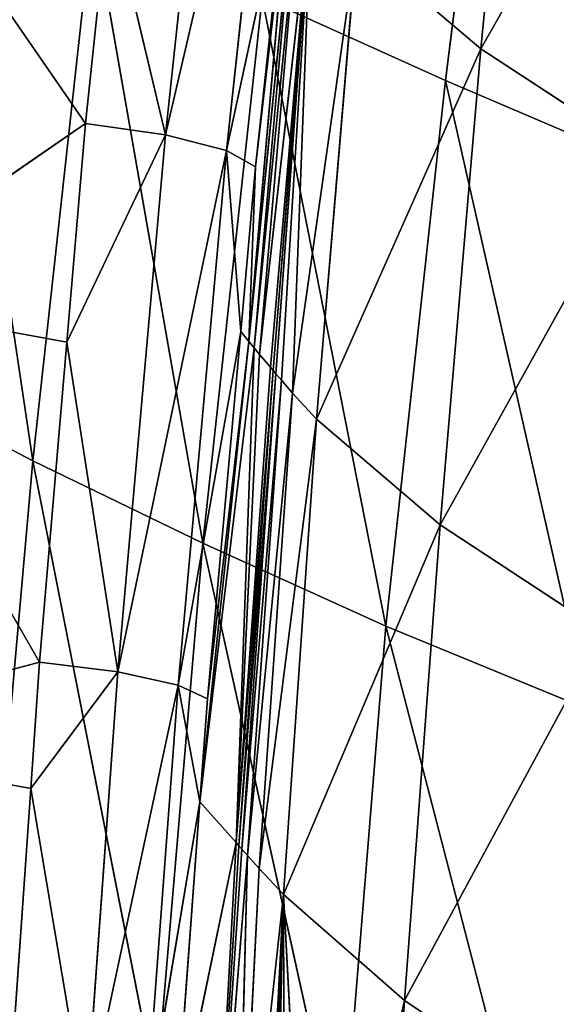
# Model space of a CAD drawing. Extents: x -383 to 383, y -296 to 488.
# Drawn here: x -329 to -299, y -112 to -58 of the extents above; entities that cross this region are included whole.
import ezdxf

# ---------------------------------------------------------------- set-up
doc = ezdxf.new("R2010")
doc.units = 0
doc.layers.get('0').update_dxf_attribs({"color": 13, "linetype": 'CONTINUOUS'})

# ---------------------------------------------------------------- blocks, each defined once
blk = doc.blocks.new('GROUP_4')
for p, q in [((690.351, 599.843, 337.75), (692.062, 626.242, 340.718)), ((695.488, 623.251, 358.985), (690.351, 599.843, 337.75)), ((695.488, 623.251, 358.985), (697.067, 593.955, 374.381)), ((697.067, 593.955, 374.381), (696.999, 621.767, 368.134)), ((697.716, 621.029, 372.71), (697.067, 593.955, 374.381)), ((698.067, 620.661, 374.998), (697.067, 593.955, 374.381)), ((697.067, 593.955, 374.381), (698.413, 620.294, 377.285)), ((699.771, 618.833, 386.427), (697.067, 593.955, 374.381)), ((698.415, 592.509, 383.567), (699.771, 618.833, 386.427)), ((699.062, 591.789, 388.159), (699.771, 618.833, 386.427)), ((699.062, 591.789, 388.159), (701.127, 617.382, 395.551)), ((699.383, 591.429, 390.454), (701.127, 617.382, 395.551)), ((701.127, 617.382, 395.551), (699.704, 591.07, 392.748)), ((682.342, 613.883, 126.083), (691.373, 579.044, 142.001)), ((691.373, 579.044, 142.001), (693.844, 609.32, 147.535)), ((693.844, 609.32, 147.535), (701.544, 574.445, 164.232)), ((703.091, 607.438, 409.897), (699.704, 591.07, 392.748)), ((703.091, 607.438, 409.897), (701.715, 588.809, 407.222)), ((701.715, 588.809, 407.222), (704.748, 606.824, 414.013)), ((702.924, 582.321, 410.585), (704.748, 606.824, 414.013)), ((681.473, 605.818, 301.428), (690.351, 599.843, 337.75)), ((702.924, 582.321, 410.585), (708.051, 606.254, 416.983)), ((708.051, 606.254, 416.983), (706.266, 581.591, 413.594)), ((711.11, 588.063, 415.768), (708.051, 606.254, 416.983)), ((712.338, 605.843, 418.213), (711.11, 588.063, 415.768)), ((701.544, 574.445, 164.232), (704.144, 604.744, 169.634)), ((704.144, 604.744, 169.634), (710.996, 569.863, 186.839)), ((690.351, 599.843, 337.75), (679.281, 579.384, 298.535)), ((688.355, 573.426, 334.896), (690.351, 599.843, 337.75)), ((690.351, 599.843, 337.75), (697.067, 593.955, 374.381)), ((710.996, 569.863, 186.839), (713.688, 600.174, 192.139)), ((697.067, 593.955, 374.381), (688.355, 573.426, 334.896)), ((695.233, 567.551, 371.622), (697.067, 593.955, 374.381)), ((697.067, 593.955, 374.381), (698.415, 592.509, 383.567)), ((698.415, 592.509, 383.567), (695.233, 567.551, 371.622)), ((696.558, 566.109, 380.848), (698.415, 592.509, 383.567)), ((698.415, 592.509, 383.567), (699.062, 591.789, 388.159)), ((699.062, 591.789, 388.159), (696.558, 566.109, 380.848)), ((697.181, 565.391, 385.463), (699.062, 591.789, 388.159)), ((699.062, 591.789, 388.159), (699.383, 591.429, 390.454)), ((699.383, 591.429, 390.454), (697.181, 565.391, 385.463)), ((697.487, 565.033, 387.77), (699.383, 591.429, 390.454)), ((699.543, 591.25, 391.601), (697.487, 565.033, 387.77)), ((697.639, 564.855, 388.924), (699.543, 591.25, 391.601)), ((699.704, 591.07, 392.748), (697.639, 564.855, 388.924)), ((697.79, 564.676, 390.078), (699.704, 591.07, 392.748)), ((699.704, 591.07, 392.748), (698.394, 563.961, 394.69)), ((698.695, 563.604, 396.996), (699.704, 591.07, 392.748)), ((699.383, 591.429, 390.454), (699.543, 591.25, 391.601)), ((699.543, 591.25, 391.601), (699.704, 591.07, 392.748)), ((701.715, 588.809, 407.222), (699.704, 591.07, 392.748)), ((701.715, 588.809, 407.222), (698.695, 563.604, 396.996)), ((698.996, 563.248, 399.301), (701.715, 588.809, 407.222)), ((701.715, 588.809, 407.222), (701.292, 583.085, 406.4)), ((701.715, 588.809, 407.222), (702.924, 582.321, 410.585)), ((706.266, 581.591, 413.594), (711.11, 588.063, 415.768)), ((711.11, 588.063, 415.768), (710.625, 581.048, 414.803)), ((726.401, 585.259, 416.276), (710.625, 581.048, 414.803)), ((680.165, 583.658, 120.313), (688.068, 548.762, 136.872)), ((691.373, 579.044, 142.001), (680.165, 583.658, 120.313)), ((701.292, 583.085, 406.4), (698.996, 563.248, 399.301)), ((701.292, 583.085, 406.4), (699.443, 562.683, 402.968)), ((702.924, 582.321, 410.585), (701.292, 583.085, 406.4)), ((699.443, 562.683, 402.968), (702.924, 582.321, 410.585)), ((700.23, 552.645, 405.683), (702.924, 582.321, 410.585)), ((706.266, 581.591, 413.594), (702.924, 582.321, 410.585)), ((700.23, 552.645, 405.683), (706.266, 581.591, 413.594)), ((706.266, 581.591, 413.594), (703.622, 551.776, 408.724)), ((709.103, 563.288, 411.893), (706.266, 581.591, 413.594)), ((706.266, 581.591, 413.594), (710.625, 581.048, 414.803)), ((710.625, 581.048, 414.803), (709.103, 563.288, 411.893)), ((710.625, 581.048, 414.803), (722.247, 560.877, 412.182)), ((679.281, 579.384, 298.535), (688.355, 573.426, 334.896)), ((688.068, 548.762, 136.872), (691.373, 579.044, 142.001)), ((701.544, 574.445, 164.232), (691.373, 579.044, 142.001)), ((691.373, 579.044, 142.001), (698.246, 544.14, 159.146)), ((698.246, 544.14, 159.146), (701.544, 574.445, 164.232)), ((701.544, 574.445, 164.232), (707.668, 539.55, 181.807)), ((710.996, 569.863, 186.839), (701.544, 574.445, 164.232)), ((688.355, 573.426, 334.896), (676.986, 552.951, 295.69)), ((686.105, 546.995, 332.127), (688.355, 573.426, 334.896)), ((688.355, 573.426, 334.896), (695.233, 567.551, 371.622)), ((707.668, 539.55, 181.807), (710.996, 569.863, 186.839)), ((719.705, 565.318, 209.775), (710.996, 569.863, 186.839)), ((710.996, 569.863, 186.839), (716.22, 535.012, 204.866)), ((695.233, 567.551, 371.622), (686.105, 546.995, 332.127)), ((693.005, 541.124, 368.953), (695.233, 567.551, 371.622)), ((695.233, 567.551, 371.622), (696.558, 566.109, 380.848)), ((696.558, 566.109, 380.848), (693.005, 541.124, 368.953)), ((696.558, 566.109, 380.848), (695.518, 538.26, 387.473)), ((697.181, 565.391, 385.463), (696.558, 566.109, 380.848)), ((695.518, 538.26, 387.473), (697.181, 565.391, 385.463)), ((697.487, 565.033, 387.77), (697.181, 565.391, 385.463)), ((697.487, 565.033, 387.77), (695.518, 538.26, 387.473)), ((697.639, 564.855, 388.924), (695.518, 538.26, 387.473)), ((697.639, 564.855, 388.924), (697.487, 565.033, 387.77)), ((697.79, 564.676, 390.078), (697.639, 564.855, 388.924)), ((695.518, 538.26, 387.473), (697.79, 564.676, 390.078)), ((697.79, 564.676, 390.078), (698.394, 563.961, 394.69)), ((698.394, 563.961, 394.69), (695.518, 538.26, 387.473)), ((696.099, 537.55, 392.105), (698.394, 563.961, 394.69)), ((698.394, 563.961, 394.69), (698.695, 563.604, 396.996)), ((698.695, 563.604, 396.996), (696.099, 537.55, 392.105)), ((696.387, 537.195, 394.42), (698.695, 563.604, 396.996)), ((698.996, 563.248, 399.301), (696.387, 537.195, 394.42)), ((696.674, 536.84, 396.736), (698.996, 563.248, 399.301)), ((698.616, 553.554, 401.432), (698.996, 563.248, 399.301)), ((698.695, 563.604, 396.996), (698.996, 563.248, 399.301)), ((703.622, 551.776, 408.724), (709.103, 563.288, 411.893)), ((709.103, 563.288, 411.893), (708.062, 551.135, 409.901)), ((699.443, 562.683, 402.968), (698.616, 553.554, 401.432)), ((699.443, 562.683, 402.968), (700.23, 552.645, 405.683)), ((722.247, 560.877, 412.182), (708.062, 551.135, 409.901)), ((688.068, 548.762, 136.872), (677.136, 553.416, 114.994)), ((698.616, 553.554, 401.432), (696.674, 536.84, 396.736)), ((698.616, 553.554, 401.432), (696.794, 536.618, 398.226)), ((700.23, 552.645, 405.683), (698.616, 553.554, 401.432)), ((676.986, 552.951, 295.69), (686.105, 546.995, 332.127)), ((696.794, 536.618, 398.226), (700.23, 552.645, 405.683)), ((697.124, 523.829, 400.28), (700.23, 552.645, 405.683)), ((703.622, 551.776, 408.724), (700.23, 552.645, 405.683)), ((697.124, 523.829, 400.28), (703.622, 551.776, 408.724)), ((703.622, 551.776, 408.724), (700.532, 522.83, 403.33)), ((703.622, 551.776, 408.724), (708.062, 551.135, 409.901)), ((706.75, 538.65, 407.573), (703.622, 551.776, 408.724)), ((708.062, 551.135, 409.901), (706.75, 538.65, 407.573)), ((708.062, 551.135, 409.901), (718.117, 536.569, 407.706)), ((688.068, 548.762, 136.872), (686.157, 533.629, 134.433)), ((698.246, 544.14, 159.146), (688.068, 548.762, 136.872)), ((686.105, 546.995, 332.127), (674.472, 526.515, 292.91)), ((683.542, 520.56, 329.439), (686.105, 546.995, 332.127)), ((686.105, 546.995, 332.127), (693.005, 541.124, 368.953))]:
    blk.add_line(p, q)
at = {"color": 253}
mesh = blk.add_polyface(dxfattribs=at)
corners = [(692.062, 626.242, 340.718), (681.473, 605.818, 301.428), (690.351, 599.843, 337.75)]
mesh.append_faces([[corners[k] for k in face] for face in [(0, 1, 2)]], dxfattribs={"color": 253})
mesh = blk.add_polyface(dxfattribs=at)
corners = [(692.062, 626.242, 340.718), (690.351, 599.843, 337.75), (695.488, 623.251, 358.985)]
mesh.append_faces([[corners[k] for k in face] for face in [(0, 1, 2)]], dxfattribs={"color": 253})
mesh = blk.add_polyface(dxfattribs=at)
corners = [(695.488, 623.251, 358.985), (690.351, 599.843, 337.75), (697.067, 593.955, 374.381)]
mesh.append_faces([[corners[k] for k in face] for face in [(0, 1, 2)]], dxfattribs={"color": 253})
mesh = blk.add_polyface(dxfattribs=at)
corners = [(695.488, 623.251, 358.985), (697.067, 593.955, 374.381), (696.999, 621.767, 368.134)]
mesh.append_faces([[corners[k] for k in face] for face in [(0, 1, 2)]], dxfattribs={"color": 253})
mesh = blk.add_polyface(dxfattribs=at)
corners = [(696.999, 621.767, 368.134), (697.067, 593.955, 374.381), (697.716, 621.029, 372.71)]
mesh.append_faces([[corners[k] for k in face] for face in [(0, 1, 2)]], dxfattribs={"color": 253})
mesh = blk.add_polyface(dxfattribs=at)
corners = [(697.716, 621.029, 372.71), (697.067, 593.955, 374.381), (698.067, 620.661, 374.998)]
mesh.append_faces([[corners[k] for k in face] for face in [(0, 1, 2)]], dxfattribs={"color": 253})
mesh = blk.add_polyface(dxfattribs=at)
corners = [(698.067, 620.661, 374.998), (697.067, 593.955, 374.381), (698.413, 620.294, 377.285)]
mesh.append_faces([[corners[k] for k in face] for face in [(0, 1, 2)]], dxfattribs={"color": 253})
mesh = blk.add_polyface(dxfattribs=at)
corners = [(698.413, 620.294, 377.285), (697.067, 593.955, 374.381), (699.771, 618.833, 386.427)]
mesh.append_faces([[corners[k] for k in face] for face in [(0, 1, 2)]], dxfattribs={"color": 253})
mesh = blk.add_polyface(dxfattribs=at)
corners = [(670.002, 618.405, 105.167), (682.342, 613.883, 126.083), (680.165, 583.658, 120.313)]
mesh.append_faces([[corners[k] for k in face] for face in [(0, 1, 2)]], dxfattribs={"color": 253})
mesh = blk.add_polyface(dxfattribs=at)
corners = [(699.771, 618.833, 386.427), (697.067, 593.955, 374.381), (698.415, 592.509, 383.567)]
mesh.append_faces([[corners[k] for k in face] for face in [(0, 1, 2)]], dxfattribs={"color": 253})
mesh = blk.add_polyface(dxfattribs=at)
corners = [(699.771, 618.833, 386.427), (698.415, 592.509, 383.567), (699.062, 591.789, 388.159)]
mesh.append_faces([[corners[k] for k in face] for face in [(0, 1, 2)]], dxfattribs={"color": 253})
mesh = blk.add_polyface(dxfattribs=at)
corners = [(699.771, 618.833, 386.427), (699.062, 591.789, 388.159), (701.127, 617.382, 395.551)]
mesh.append_faces([[corners[k] for k in face] for face in [(0, 1, 2)]], dxfattribs={"color": 253})
mesh = blk.add_polyface(dxfattribs=at)
corners = [(701.127, 617.382, 395.551), (699.062, 591.789, 388.159), (699.383, 591.429, 390.454)]
mesh.append_faces([[corners[k] for k in face] for face in [(0, 1, 2)]], dxfattribs={"color": 253})
mesh = blk.add_polyface(dxfattribs=at)
corners = [(701.127, 617.382, 395.551), (699.543, 591.25, 391.601), (699.704, 591.07, 392.748), (699.383, 591.429, 390.454)]
mesh.append_faces([[corners[k] for k in face] for face in [(0, 1, 2), (1, 0, 3)]], dxfattribs={"vtx0": -1, "color": 253})
mesh = blk.add_polyface(dxfattribs=at)
corners = [(701.127, 617.382, 395.551), (699.704, 591.07, 392.748), (703.091, 607.438, 409.897)]
mesh.append_faces([[corners[k] for k in face] for face in [(0, 1, 2)]], dxfattribs={"color": 253})
mesh = blk.add_polyface(dxfattribs=at)
corners = [(682.342, 613.883, 126.083), (691.373, 579.044, 142.001), (680.165, 583.658, 120.313)]
mesh.append_faces([[corners[k] for k in face] for face in [(0, 1, 2)]], dxfattribs={"color": 253})
mesh = blk.add_polyface(dxfattribs=at)
corners = [(682.342, 613.883, 126.083), (693.844, 609.32, 147.535), (691.373, 579.044, 142.001)]
mesh.append_faces([[corners[k] for k in face] for face in [(0, 1, 2)]], dxfattribs={"color": 253})
mesh = blk.add_polyface(dxfattribs=at)
corners = [(693.844, 609.32, 147.535), (701.544, 574.445, 164.232), (691.373, 579.044, 142.001)]
mesh.append_faces([[corners[k] for k in face] for face in [(0, 1, 2)]], dxfattribs={"color": 253})
mesh = blk.add_polyface(dxfattribs=at)
corners = [(693.844, 609.32, 147.535), (704.144, 604.744, 169.634), (701.544, 574.445, 164.232)]
mesh.append_faces([[corners[k] for k in face] for face in [(0, 1, 2)]], dxfattribs={"color": 253})
mesh = blk.add_polyface(dxfattribs=at)
corners = [(703.091, 607.438, 409.897), (699.704, 591.07, 392.748), (701.715, 588.809, 407.222)]
mesh.append_faces([[corners[k] for k in face] for face in [(0, 1, 2)]], dxfattribs={"color": 253})
mesh = blk.add_polyface(dxfattribs=at)
corners = [(703.091, 607.438, 409.897), (701.715, 588.809, 407.222), (704.748, 606.824, 414.013)]
mesh.append_faces([[corners[k] for k in face] for face in [(0, 1, 2)]], dxfattribs={"color": 253})
mesh = blk.add_polyface(dxfattribs=at)
corners = [(704.748, 606.824, 414.013), (701.715, 588.809, 407.222), (702.924, 582.321, 410.585)]
mesh.append_faces([[corners[k] for k in face] for face in [(0, 1, 2)]], dxfattribs={"color": 253})
mesh = blk.add_polyface(dxfattribs=at)
corners = [(708.051, 606.254, 416.983), (704.748, 606.824, 414.013), (702.924, 582.321, 410.585)]
mesh.append_faces([[corners[k] for k in face] for face in [(0, 1, 2)]], dxfattribs={"color": 253})
mesh = blk.add_polyface(dxfattribs=at)
corners = [(681.473, 605.818, 301.428), (679.281, 579.384, 298.535), (690.351, 599.843, 337.75)]
mesh.append_faces([[corners[k] for k in face] for face in [(0, 1, 2)]], dxfattribs={"color": 253})
mesh = blk.add_polyface(dxfattribs=at)
corners = [(708.051, 606.254, 416.983), (702.924, 582.321, 410.585), (706.266, 581.591, 413.594)]
mesh.append_faces([[corners[k] for k in face] for face in [(0, 1, 2)]], dxfattribs={"color": 253})
mesh = blk.add_polyface(dxfattribs=at)
corners = [(711.11, 588.063, 415.768), (708.051, 606.254, 416.983), (706.266, 581.591, 413.594)]
mesh.append_faces([[corners[k] for k in face] for face in [(0, 1, 2)]], dxfattribs={"color": 253})
mesh = blk.add_polyface(dxfattribs=at)
corners = [(712.338, 605.843, 418.213), (708.051, 606.254, 416.983), (711.11, 588.063, 415.768)]
mesh.append_faces([[corners[k] for k in face] for face in [(0, 1, 2)]], dxfattribs={"color": 253})
mesh = blk.add_polyface(dxfattribs=at)
corners = [(726.401, 585.259, 416.276), (711.11, 588.063, 415.768), (710.625, 581.048, 414.803), (712.338, 605.843, 418.213)]
mesh.append_faces([[corners[k] for k in face] for face in [(0, 1, 2), (1, 0, 3)]], dxfattribs={"vtx0": -1, "color": 253})
mesh = blk.add_polyface(dxfattribs=at)
corners = [(704.144, 604.744, 169.634), (710.996, 569.863, 186.839), (701.544, 574.445, 164.232)]
mesh.append_faces([[corners[k] for k in face] for face in [(0, 1, 2)]], dxfattribs={"color": 253})
mesh = blk.add_polyface(dxfattribs=at)
corners = [(704.144, 604.744, 169.634), (713.688, 600.174, 192.139), (710.996, 569.863, 186.839)]
mesh.append_faces([[corners[k] for k in face] for face in [(0, 1, 2)]], dxfattribs={"color": 253})
mesh = blk.add_polyface(dxfattribs=at)
corners = [(690.351, 599.843, 337.75), (679.281, 579.384, 298.535), (688.355, 573.426, 334.896)]
mesh.append_faces([[corners[k] for k in face] for face in [(0, 1, 2)]], dxfattribs={"color": 253})
mesh = blk.add_polyface(dxfattribs=at)
corners = [(690.351, 599.843, 337.75), (688.355, 573.426, 334.896), (697.067, 593.955, 374.381)]
mesh.append_faces([[corners[k] for k in face] for face in [(0, 1, 2)]], dxfattribs={"color": 253})
mesh = blk.add_polyface(dxfattribs=at)
corners = [(713.688, 600.174, 192.139), (719.705, 565.318, 209.775), (710.996, 569.863, 186.839)]
mesh.append_faces([[corners[k] for k in face] for face in [(0, 1, 2)]], dxfattribs={"color": 253})
mesh = blk.add_polyface(dxfattribs=at)
corners = [(697.067, 593.955, 374.381), (688.355, 573.426, 334.896), (695.233, 567.551, 371.622)]
mesh.append_faces([[corners[k] for k in face] for face in [(0, 1, 2)]], dxfattribs={"color": 253})
mesh = blk.add_polyface(dxfattribs=at)
corners = [(697.067, 593.955, 374.381), (695.233, 567.551, 371.622), (698.415, 592.509, 383.567)]
mesh.append_faces([[corners[k] for k in face] for face in [(0, 1, 2)]], dxfattribs={"color": 253})
mesh = blk.add_polyface(dxfattribs=at)
corners = [(698.415, 592.509, 383.567), (695.233, 567.551, 371.622), (696.558, 566.109, 380.848)]
mesh.append_faces([[corners[k] for k in face] for face in [(0, 1, 2)]], dxfattribs={"color": 253})
mesh = blk.add_polyface(dxfattribs=at)
corners = [(698.415, 592.509, 383.567), (696.558, 566.109, 380.848), (699.062, 591.789, 388.159)]
mesh.append_faces([[corners[k] for k in face] for face in [(0, 1, 2)]], dxfattribs={"color": 253})
mesh = blk.add_polyface(dxfattribs=at)
corners = [(699.062, 591.789, 388.159), (696.558, 566.109, 380.848), (697.181, 565.391, 385.463)]
mesh.append_faces([[corners[k] for k in face] for face in [(0, 1, 2)]], dxfattribs={"color": 253})
mesh = blk.add_polyface(dxfattribs=at)
corners = [(699.062, 591.789, 388.159), (697.181, 565.391, 385.463), (699.383, 591.429, 390.454)]
mesh.append_faces([[corners[k] for k in face] for face in [(0, 1, 2)]], dxfattribs={"color": 253})
mesh = blk.add_polyface(dxfattribs=at)
corners = [(699.383, 591.429, 390.454), (697.181, 565.391, 385.463), (697.487, 565.033, 387.77)]
mesh.append_faces([[corners[k] for k in face] for face in [(0, 1, 2)]], dxfattribs={"color": 253})
mesh = blk.add_polyface(dxfattribs=at)
corners = [(699.383, 591.429, 390.454), (697.487, 565.033, 387.77), (699.543, 591.25, 391.601)]
mesh.append_faces([[corners[k] for k in face] for face in [(0, 1, 2)]], dxfattribs={"color": 253})
mesh = blk.add_polyface(dxfattribs=at)
corners = [(699.543, 591.25, 391.601), (697.487, 565.033, 387.77), (697.639, 564.855, 388.924)]
mesh.append_faces([[corners[k] for k in face] for face in [(0, 1, 2)]], dxfattribs={"color": 253})
mesh = blk.add_polyface(dxfattribs=at)
corners = [(699.543, 591.25, 391.601), (697.639, 564.855, 388.924), (699.704, 591.07, 392.748)]
mesh.append_faces([[corners[k] for k in face] for face in [(0, 1, 2)]], dxfattribs={"color": 253})
mesh = blk.add_polyface(dxfattribs=at)
corners = [(699.704, 591.07, 392.748), (697.639, 564.855, 388.924), (697.79, 564.676, 390.078)]
mesh.append_faces([[corners[k] for k in face] for face in [(0, 1, 2)]], dxfattribs={"color": 253})
mesh = blk.add_polyface(dxfattribs=at)
corners = [(699.704, 591.07, 392.748), (697.79, 564.676, 390.078), (698.394, 563.961, 394.69)]
mesh.append_faces([[corners[k] for k in face] for face in [(0, 1, 2)]], dxfattribs={"color": 253})
mesh = blk.add_polyface(dxfattribs=at)
corners = [(699.704, 591.07, 392.748), (698.394, 563.961, 394.69), (698.695, 563.604, 396.996)]
mesh.append_faces([[corners[k] for k in face] for face in [(0, 1, 2)]], dxfattribs={"color": 253})
mesh = blk.add_polyface(dxfattribs=at)
corners = [(699.704, 591.07, 392.748), (698.695, 563.604, 396.996), (701.715, 588.809, 407.222)]
mesh.append_faces([[corners[k] for k in face] for face in [(0, 1, 2)]], dxfattribs={"color": 253})
mesh = blk.add_polyface(dxfattribs=at)
corners = [(701.715, 588.809, 407.222), (698.695, 563.604, 396.996), (698.996, 563.248, 399.301)]
mesh.append_faces([[corners[k] for k in face] for face in [(0, 1, 2)]], dxfattribs={"color": 253})
mesh = blk.add_polyface(dxfattribs=at)
corners = [(701.715, 588.809, 407.222), (698.996, 563.248, 399.301), (701.292, 583.085, 406.4)]
mesh.append_faces([[corners[k] for k in face] for face in [(0, 1, 2)]], dxfattribs={"color": 253})
mesh = blk.add_polyface(dxfattribs=at)
corners = [(701.715, 588.809, 407.222), (701.292, 583.085, 406.4), (702.924, 582.321, 410.585)]
mesh.append_faces([[corners[k] for k in face] for face in [(0, 1, 2)]], dxfattribs={"color": 253})
mesh = blk.add_polyface(dxfattribs=at)
corners = [(711.11, 588.063, 415.768), (706.266, 581.591, 413.594), (710.625, 581.048, 414.803)]
mesh.append_faces([[corners[k] for k in face] for face in [(0, 1, 2)]], dxfattribs={"color": 253})
mesh = blk.add_polyface(dxfattribs=at)
corners = [(726.401, 585.259, 416.276), (710.625, 581.048, 414.803), (722.247, 560.877, 412.182)]
mesh.append_faces([[corners[k] for k in face] for face in [(0, 1, 2)]], dxfattribs={"color": 253})
mesh = blk.add_polyface(dxfattribs=at)
corners = [(680.165, 583.658, 120.313), (688.068, 548.762, 136.872), (677.136, 553.416, 114.994)]
mesh.append_faces([[corners[k] for k in face] for face in [(0, 1, 2)]], dxfattribs={"color": 253})
mesh = blk.add_polyface(dxfattribs=at)
corners = [(680.165, 583.658, 120.313), (691.373, 579.044, 142.001), (688.068, 548.762, 136.872)]
mesh.append_faces([[corners[k] for k in face] for face in [(0, 1, 2)]], dxfattribs={"color": 253})
mesh = blk.add_polyface(dxfattribs=at)
corners = [(699.443, 562.683, 402.968), (698.996, 563.248, 399.301), (698.616, 553.554, 401.432), (701.292, 583.085, 406.4)]
mesh.append_faces([[corners[k] for k in face] for face in [(0, 1, 2), (1, 0, 3)]], dxfattribs={"vtx0": -1, "color": 253})
mesh = blk.add_polyface(dxfattribs=at)
corners = [(701.292, 583.085, 406.4), (699.443, 562.683, 402.968), (702.924, 582.321, 410.585)]
mesh.append_faces([[corners[k] for k in face] for face in [(0, 1, 2)]], dxfattribs={"color": 253})
mesh = blk.add_polyface(dxfattribs=at)
corners = [(702.924, 582.321, 410.585), (699.443, 562.683, 402.968), (700.23, 552.645, 405.683)]
mesh.append_faces([[corners[k] for k in face] for face in [(0, 1, 2)]], dxfattribs={"color": 253})
mesh = blk.add_polyface(dxfattribs=at)
corners = [(706.266, 581.591, 413.594), (702.924, 582.321, 410.585), (700.23, 552.645, 405.683)]
mesh.append_faces([[corners[k] for k in face] for face in [(0, 1, 2)]], dxfattribs={"color": 253})
mesh = blk.add_polyface(dxfattribs=at)
corners = [(706.266, 581.591, 413.594), (700.23, 552.645, 405.683), (703.622, 551.776, 408.724)]
mesh.append_faces([[corners[k] for k in face] for face in [(0, 1, 2)]], dxfattribs={"color": 253})
mesh = blk.add_polyface(dxfattribs=at)
corners = [(709.103, 563.288, 411.893), (706.266, 581.591, 413.594), (703.622, 551.776, 408.724)]
mesh.append_faces([[corners[k] for k in face] for face in [(0, 1, 2)]], dxfattribs={"color": 253})
mesh = blk.add_polyface(dxfattribs=at)
corners = [(710.625, 581.048, 414.803), (706.266, 581.591, 413.594), (709.103, 563.288, 411.893)]
mesh.append_faces([[corners[k] for k in face] for face in [(0, 1, 2)]], dxfattribs={"color": 253})
mesh = blk.add_polyface(dxfattribs=at)
corners = [(722.247, 560.877, 412.182), (709.103, 563.288, 411.893), (708.062, 551.135, 409.901), (710.625, 581.048, 414.803)]
mesh.append_faces([[corners[k] for k in face] for face in [(0, 1, 2), (1, 0, 3)]], dxfattribs={"vtx0": -1, "color": 253})
mesh = blk.add_polyface(dxfattribs=at)
corners = [(679.281, 579.384, 298.535), (676.986, 552.951, 295.69), (688.355, 573.426, 334.896)]
mesh.append_faces([[corners[k] for k in face] for face in [(0, 1, 2)]], dxfattribs={"color": 253})
mesh = blk.add_polyface(dxfattribs=at)
corners = [(691.373, 579.044, 142.001), (698.246, 544.14, 159.146), (688.068, 548.762, 136.872)]
mesh.append_faces([[corners[k] for k in face] for face in [(0, 1, 2)]], dxfattribs={"color": 253})
mesh = blk.add_polyface(dxfattribs=at)
corners = [(691.373, 579.044, 142.001), (701.544, 574.445, 164.232), (698.246, 544.14, 159.146)]
mesh.append_faces([[corners[k] for k in face] for face in [(0, 1, 2)]], dxfattribs={"color": 253})
mesh = blk.add_polyface(dxfattribs=at)
corners = [(701.544, 574.445, 164.232), (707.668, 539.55, 181.807), (698.246, 544.14, 159.146)]
mesh.append_faces([[corners[k] for k in face] for face in [(0, 1, 2)]], dxfattribs={"color": 253})
mesh = blk.add_polyface(dxfattribs=at)
corners = [(701.544, 574.445, 164.232), (710.996, 569.863, 186.839), (707.668, 539.55, 181.807)]
mesh.append_faces([[corners[k] for k in face] for face in [(0, 1, 2)]], dxfattribs={"color": 253})
mesh = blk.add_polyface(dxfattribs=at)
corners = [(688.355, 573.426, 334.896), (676.986, 552.951, 295.69), (686.105, 546.995, 332.127)]
mesh.append_faces([[corners[k] for k in face] for face in [(0, 1, 2)]], dxfattribs={"color": 253})
mesh = blk.add_polyface(dxfattribs=at)
corners = [(688.355, 573.426, 334.896), (686.105, 546.995, 332.127), (695.233, 567.551, 371.622)]
mesh.append_faces([[corners[k] for k in face] for face in [(0, 1, 2)]], dxfattribs={"color": 253})
mesh = blk.add_polyface(dxfattribs=at)
corners = [(710.996, 569.863, 186.839), (716.22, 535.012, 204.866), (707.668, 539.55, 181.807)]
mesh.append_faces([[corners[k] for k in face] for face in [(0, 1, 2)]], dxfattribs={"color": 253})
mesh = blk.add_polyface(dxfattribs=at)
corners = [(710.996, 569.863, 186.839), (719.705, 565.318, 209.775), (716.22, 535.012, 204.866)]
mesh.append_faces([[corners[k] for k in face] for face in [(0, 1, 2)]], dxfattribs={"color": 253})
mesh = blk.add_polyface(dxfattribs=at)
corners = [(695.233, 567.551, 371.622), (686.105, 546.995, 332.127), (693.005, 541.124, 368.953)]
mesh.append_faces([[corners[k] for k in face] for face in [(0, 1, 2)]], dxfattribs={"color": 253})
mesh = blk.add_polyface(dxfattribs=at)
corners = [(695.233, 567.551, 371.622), (693.005, 541.124, 368.953), (696.558, 566.109, 380.848)]
mesh.append_faces([[corners[k] for k in face] for face in [(0, 1, 2)]], dxfattribs={"color": 253})
mesh = blk.add_polyface(dxfattribs=at)
corners = [(696.558, 566.109, 380.848), (693.005, 541.124, 368.953), (695.518, 538.26, 387.473)]
mesh.append_faces([[corners[k] for k in face] for face in [(0, 1, 2)]], dxfattribs={"color": 253})
mesh = blk.add_polyface(dxfattribs=at)
corners = [(696.558, 566.109, 380.848), (695.518, 538.26, 387.473), (697.181, 565.391, 385.463)]
mesh.append_faces([[corners[k] for k in face] for face in [(0, 1, 2)]], dxfattribs={"color": 253})
mesh = blk.add_polyface(dxfattribs=at)
corners = [(697.181, 565.391, 385.463), (695.518, 538.26, 387.473), (697.487, 565.033, 387.77)]
mesh.append_faces([[corners[k] for k in face] for face in [(0, 1, 2)]], dxfattribs={"color": 253})
mesh = blk.add_polyface(dxfattribs=at)
corners = [(697.487, 565.033, 387.77), (695.518, 538.26, 387.473), (697.639, 564.855, 388.924)]
mesh.append_faces([[corners[k] for k in face] for face in [(0, 1, 2)]], dxfattribs={"color": 253})
mesh = blk.add_polyface(dxfattribs=at)
corners = [(697.639, 564.855, 388.924), (695.518, 538.26, 387.473), (697.79, 564.676, 390.078)]
mesh.append_faces([[corners[k] for k in face] for face in [(0, 1, 2)]], dxfattribs={"color": 253})
mesh = blk.add_polyface(dxfattribs=at)
corners = [(697.79, 564.676, 390.078), (695.518, 538.26, 387.473), (698.394, 563.961, 394.69)]
mesh.append_faces([[corners[k] for k in face] for face in [(0, 1, 2)]], dxfattribs={"color": 253})
mesh = blk.add_polyface(dxfattribs=at)
corners = [(698.394, 563.961, 394.69), (695.518, 538.26, 387.473), (696.099, 537.55, 392.105)]
mesh.append_faces([[corners[k] for k in face] for face in [(0, 1, 2)]], dxfattribs={"color": 253})
mesh = blk.add_polyface(dxfattribs=at)
corners = [(698.394, 563.961, 394.69), (696.099, 537.55, 392.105), (698.695, 563.604, 396.996)]
mesh.append_faces([[corners[k] for k in face] for face in [(0, 1, 2)]], dxfattribs={"color": 253})
mesh = blk.add_polyface(dxfattribs=at)
corners = [(698.695, 563.604, 396.996), (696.099, 537.55, 392.105), (696.387, 537.195, 394.42)]
mesh.append_faces([[corners[k] for k in face] for face in [(0, 1, 2)]], dxfattribs={"color": 253})
mesh = blk.add_polyface(dxfattribs=at)
corners = [(698.695, 563.604, 396.996), (696.387, 537.195, 394.42), (698.996, 563.248, 399.301)]
mesh.append_faces([[corners[k] for k in face] for face in [(0, 1, 2)]], dxfattribs={"color": 253})
mesh = blk.add_polyface(dxfattribs=at)
corners = [(698.996, 563.248, 399.301), (696.387, 537.195, 394.42), (696.674, 536.84, 396.736)]
mesh.append_faces([[corners[k] for k in face] for face in [(0, 1, 2)]], dxfattribs={"color": 253})
mesh = blk.add_polyface(dxfattribs=at)
corners = [(698.996, 563.248, 399.301), (696.674, 536.84, 396.736), (698.616, 553.554, 401.432)]
mesh.append_faces([[corners[k] for k in face] for face in [(0, 1, 2)]], dxfattribs={"color": 253})
mesh = blk.add_polyface(dxfattribs=at)
corners = [(709.103, 563.288, 411.893), (703.622, 551.776, 408.724), (708.062, 551.135, 409.901)]
mesh.append_faces([[corners[k] for k in face] for face in [(0, 1, 2)]], dxfattribs={"color": 253})
mesh = blk.add_polyface(dxfattribs=at)
corners = [(699.443, 562.683, 402.968), (698.616, 553.554, 401.432), (700.23, 552.645, 405.683)]
mesh.append_faces([[corners[k] for k in face] for face in [(0, 1, 2)]], dxfattribs={"color": 253})
mesh = blk.add_polyface(dxfattribs=at)
corners = [(722.247, 560.877, 412.182), (708.062, 551.135, 409.901), (718.117, 536.569, 407.706)]
mesh.append_faces([[corners[k] for k in face] for face in [(0, 1, 2)]], dxfattribs={"color": 253})
mesh = blk.add_polyface(dxfattribs=at)
corners = [(677.136, 553.416, 114.994), (686.157, 533.629, 134.433), (675.243, 538.296, 112.534)]
mesh.append_faces([[corners[k] for k in face] for face in [(0, 1, 2)]], dxfattribs={"color": 253})
mesh = blk.add_polyface(dxfattribs=at)
corners = [(677.136, 553.416, 114.994), (688.068, 548.762, 136.872), (686.157, 533.629, 134.433)]
mesh.append_faces([[corners[k] for k in face] for face in [(0, 1, 2)]], dxfattribs={"color": 253})
mesh = blk.add_polyface(dxfattribs=at)
corners = [(696.794, 536.618, 398.226), (696.674, 536.84, 396.736), (695.529, 524.853, 395.999), (698.616, 553.554, 401.432)]
mesh.append_faces([[corners[k] for k in face] for face in [(0, 1, 2), (1, 0, 3)]], dxfattribs={"vtx0": -1, "color": 253})
mesh = blk.add_polyface(dxfattribs=at)
corners = [(698.616, 553.554, 401.432), (696.794, 536.618, 398.226), (700.23, 552.645, 405.683)]
mesh.append_faces([[corners[k] for k in face] for face in [(0, 1, 2)]], dxfattribs={"color": 253})
mesh = blk.add_polyface(dxfattribs=at)
corners = [(676.986, 552.951, 295.69), (674.472, 526.515, 292.91), (686.105, 546.995, 332.127)]
mesh.append_faces([[corners[k] for k in face] for face in [(0, 1, 2)]], dxfattribs={"color": 253})
mesh = blk.add_polyface(dxfattribs=at)
corners = [(700.23, 552.645, 405.683), (696.794, 536.618, 398.226), (697.124, 523.829, 400.28)]
mesh.append_faces([[corners[k] for k in face] for face in [(0, 1, 2)]], dxfattribs={"color": 253})
mesh = blk.add_polyface(dxfattribs=at)
corners = [(703.622, 551.776, 408.724), (700.23, 552.645, 405.683), (697.124, 523.829, 400.28)]
mesh.append_faces([[corners[k] for k in face] for face in [(0, 1, 2)]], dxfattribs={"color": 253})
mesh = blk.add_polyface(dxfattribs=at)
corners = [(703.622, 551.776, 408.724), (697.124, 523.829, 400.28), (700.532, 522.83, 403.33)]
mesh.append_faces([[corners[k] for k in face] for face in [(0, 1, 2)]], dxfattribs={"color": 253})
mesh = blk.add_polyface(dxfattribs=at)
corners = [(706.75, 538.65, 407.573), (703.622, 551.776, 408.724), (700.532, 522.83, 403.33)]
mesh.append_faces([[corners[k] for k in face] for face in [(0, 1, 2)]], dxfattribs={"color": 253})
mesh = blk.add_polyface(dxfattribs=at)
corners = [(708.062, 551.135, 409.901), (703.622, 551.776, 408.724), (706.75, 538.65, 407.573)]
mesh.append_faces([[corners[k] for k in face] for face in [(0, 1, 2)]], dxfattribs={"color": 253})
mesh = blk.add_polyface(dxfattribs=at)
corners = [(718.117, 536.569, 407.706), (706.75, 538.65, 407.573), (705.008, 522.076, 404.481), (708.062, 551.135, 409.901)]
mesh.append_faces([[corners[k] for k in face] for face in [(0, 1, 2), (1, 0, 3)]], dxfattribs={"vtx0": -1, "color": 253})
mesh = blk.add_polyface(dxfattribs=at)
corners = [(688.068, 548.762, 136.872), (698.246, 544.14, 159.146), (686.157, 533.629, 134.433)]
mesh.append_faces([[corners[k] for k in face] for face in [(0, 1, 2)]], dxfattribs={"color": 253})
mesh = blk.add_polyface(dxfattribs=at)
corners = [(686.105, 546.995, 332.127), (674.472, 526.515, 292.91), (683.542, 520.56, 329.439)]
mesh.append_faces([[corners[k] for k in face] for face in [(0, 1, 2)]], dxfattribs={"color": 253})
mesh = blk.add_polyface(dxfattribs=at)
corners = [(686.105, 546.995, 332.127), (683.542, 520.56, 329.439), (693.005, 541.124, 368.953)]
mesh.append_faces([[corners[k] for k in face] for face in [(0, 1, 2)]], dxfattribs={"color": 253})

msp = doc.modelspace()

# ---------------------------------------------------------------- block references
at = {"rotation": 180.000000000034}
msp.add_blockref('GROUP_4', (382.657, 487.582, 245.003), dxfattribs=at)

doc.saveas('drawing.dxf')
